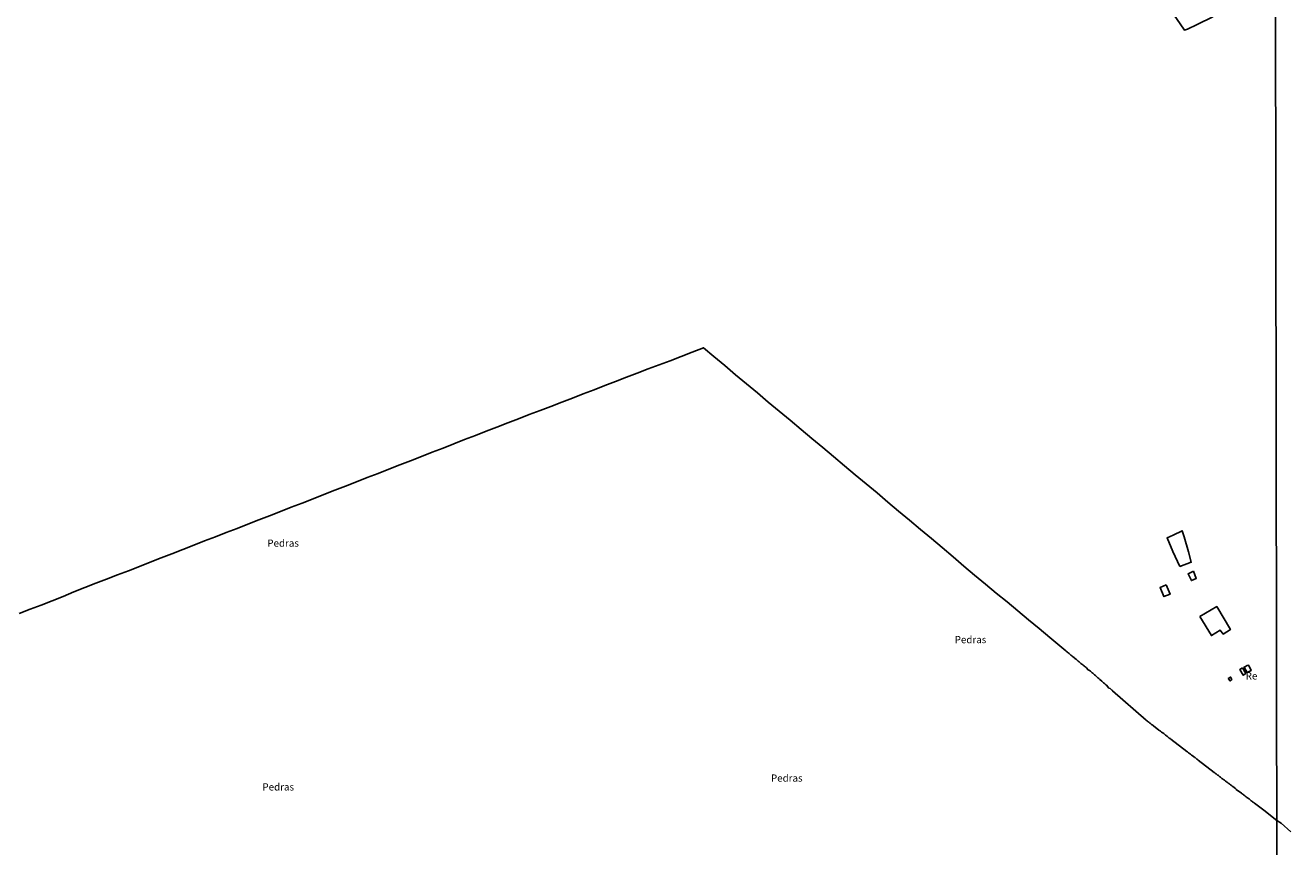
# Model space of a CAD drawing. Units: millimetres. Extents: x 180726 to 183140, y 1663193 to 1665968.
# Drawn here: x 182219 to 182660, y 1665120 to 1665406 of the extents above; entities that cross this region are included whole.
import ezdxf
from ezdxf.enums import TextEntityAlignment as Align

# ---------------------------------------------------------------- set-up
doc = ezdxf.new("R2010")
doc.units = ezdxf.units.MM
for name, color, linetype in [('V-EDIFICACAO', 2, 'Continuous'), ('V-LOTE', 1, 'Continuous'), ('V-NOME_DOS_LOGRADOUROS', 7, 'Continuous'), ('X-LIMITE_1000', 7, 'Continuous')]:
    doc.layers.add(name, color=color, linetype=linetype)

msp = doc.modelspace()

# ---------------------------------------------------------------- linework, layer by layer
at = {"layer": 'V-EDIFICACAO'}
for points in [[(182625.75, 1665216.08), (182623.9, 1665215.23), (182625.05, 1665212.83), (182626.77, 1665213.61), (182625.75, 1665216.08)], [(182616.21, 1665211.3), (182614.17, 1665210.46), (182615.48, 1665207.27), (182617.63, 1665208.07), (182616.21, 1665211.3)], [(182628.03, 1665200.34), (182632, 1665193.67), (182635.12, 1665195.53), (182636.16, 1665194.2), (182638.62, 1665195.76), (182633.88, 1665203.78), (182628.03, 1665200.34)], [(182644.67, 1665183.4), (182643.4, 1665182.7), (182644.47, 1665180.77), (182645.87, 1665181.47), (182645.05, 1665183.26), (182644.67, 1665183.4)], [(182637.88, 1665178.77), (182638.51, 1665177.86), (182639.18, 1665178.4), (182638.7, 1665179.23), (182637.88, 1665178.77)], [(182642.84, 1665182.41), (182641.88, 1665181.82), (182643.12, 1665179.86), (182643.96, 1665180.46), (182642.84, 1665182.41)]]:
    msp.add_lwpolyline(points, close=True, dxfattribs=at)
at = {"layer": 'V-LOTE'}
for points in [[(182629.74, 1665413.35), (182632.52, 1665409.25), (182627.08, 1665406.55), (182623.65, 1665404.99), (182622.7, 1665404.56), (182619.83, 1665408.63), (182616.44, 1665413.32)], [(182654.83, 1665129.24), (182650.26, 1665132.81), (182647.06, 1665135.24), (182646.97, 1665135.28), (182646.89, 1665135.34), (182646.84, 1665135.39), (182646.78, 1665135.43), (182646.6, 1665135.58), (182646.36, 1665135.75), (182646.1, 1665135.98), (182645.87, 1665136.13), (182645.65, 1665136.3), (182645.41, 1665136.52), (182645.12, 1665136.73), (182644.89, 1665136.93), (182644.56, 1665137.13), (182644.37, 1665137.28), (182644.08, 1665137.52), (182643.82, 1665137.69), (182643.62, 1665137.86), (182643.39, 1665138.01), (182643.17, 1665138.17), (182642.93, 1665138.36), (182642.73, 1665138.52), (182642.62, 1665138.62), (182642.52, 1665138.78), (182640.69, 1665140.08), (182640.67, 1665140.12), (182640.56, 1665140.23), (182640.44, 1665140.32), (182640.32, 1665140.43), (182640.13, 1665140.58), (182639.98, 1665140.71), (182639.82, 1665140.82), (182639.61, 1665140.97), (182639.46, 1665141.05), (182639.3, 1665141.19), (182639.15, 1665141.32), (182639, 1665141.43), (182638.87, 1665141.56), (182638.7, 1665141.66), (182638.56, 1665141.77), (182638.39, 1665141.88), (182638.35, 1665141.9), (182638.3, 1665141.95), (182638.28, 1665141.99), (182638.19, 1665142.06), (182638.11, 1665142.1), (182638.11, 1665142.14), (182638.04, 1665142.16), (182638.02, 1665142.18), (182637.96, 1665142.23), (182637.89, 1665142.27), (182637.76, 1665142.4), (182637.57, 1665142.53), (182637.43, 1665142.64), (182637.26, 1665142.75), (182637.13, 1665142.84), (182636.98, 1665142.95), (182636.85, 1665143.06), (182636.7, 1665143.16), (182636.55, 1665143.29), (182636.37, 1665143.4), (182636.22, 1665143.53), (182636.2, 1665143.55), (182636.13, 1665143.6), (182636.09, 1665143.62), (182635.96, 1665143.68), (182635.89, 1665143.75), (182635.85, 1665143.79), (182635.7, 1665143.9), (182635.57, 1665144.01), (182635.44, 1665144.12), (182635.29, 1665144.23), (182635.15, 1665144.36), (182635.01, 1665144.44), (182634.89, 1665144.55), (182634.72, 1665144.66), (182634.57, 1665144.77), (182634.44, 1665144.88), (182634.31, 1665144.99), (182634.18, 1665145.09), (182634.05, 1665145.18), (182633.92, 1665145.29), (182633.79, 1665145.4), (182633.66, 1665145.49), (182633.5, 1665145.57), (182633.37, 1665145.68), (182633.22, 1665145.79), (182633.09, 1665145.88), (182633.09, 1665145.9), (182632.98, 1665145.94), (182627.45, 1665150.25), (182627.4, 1665150.31), (182627.34, 1665150.33), (182627.29, 1665150.37), (182627.14, 1665150.5), (182626.97, 1665150.64), (182626.81, 1665150.74), (182626.66, 1665150.88), (182626.45, 1665151.05), (182626.45, 1665151.05), (182626.31, 1665151.16), (182626.14, 1665151.24), (182625.99, 1665151.37), (182625.82, 1665151.5), (182625.66, 1665151.63), (182625.45, 1665151.79), (182625.31, 1665151.9), (182625.14, 1665152.03), (182625.01, 1665152.13), (182624.84, 1665152.22), (182624.69, 1665152.35), (182624.51, 1665152.46), (182624.36, 1665152.59), (182624.23, 1665152.7), (182624.1, 1665152.78), (182623.94, 1665152.92), (182623.8, 1665153.04), (182623.66, 1665153.15), (182623.47, 1665153.29), (182617.83, 1665157.59), (182617.82, 1665157.63), (182617.61, 1665157.78), (182617.36, 1665157.98), (182617.11, 1665158.15), (182616.93, 1665158.28), (182616.72, 1665158.46), (182616.52, 1665158.61), (182616.32, 1665158.8), (182616.06, 1665158.98), (182615.89, 1665159.13), (182615.65, 1665159.3), (182615.43, 1665159.5), (182615.26, 1665159.63), (182615.06, 1665159.78), (182614.85, 1665159.89), (182614.67, 1665160.06), (182614.45, 1665160.21), (182614.24, 1665160.39), (182614.06, 1665160.52), (182613.85, 1665160.69), (182613.8, 1665160.73), (182613.74, 1665160.76), (182611.85, 1665162.22), (182611.83, 1665162.28), (182611.76, 1665162.3), (182611.68, 1665162.36), (182611.63, 1665162.38), (182611.61, 1665162.43), (182611.56, 1665162.45), (182611.5, 1665162.52), (182611.48, 1665162.54), (182611.46, 1665162.56), (182611.43, 1665162.58), (182611.2, 1665162.71), (182611.04, 1665162.84), (182610.81, 1665163.02), (182610.61, 1665163.17), (182610.37, 1665163.34), (182610.18, 1665163.49), (182609.94, 1665163.64), (182609.78, 1665163.8), (182609.57, 1665163.97), (182609.44, 1665164.06), (182609.37, 1665164.08), (182609.3, 1665164.18), (182597.58, 1665174.39), (182597.54, 1665174.53), (182597.44, 1665174.6), (182597.32, 1665174.7), (182596.95, 1665175.03), (182596.71, 1665175.22), (182596.32, 1665175.4), (182595.45, 1665176.37), (182595.08, 1665176.66), (182594.82, 1665176.92), (182594.47, 1665177.22), (182594.14, 1665177.53), (182593.82, 1665177.79), (182593.14, 1665178.42), (182592.84, 1665178.66), (182592.49, 1665178.94), (182592.19, 1665179.22), (182591.93, 1665179.48), (182591.62, 1665179.7), (182591.34, 1665179.96), (182591.04, 1665180.24), (182590.74, 1665180.52), (182590.49, 1665180.67), (182590.19, 1665180.98), (182589.91, 1665181.22), (182589.58, 1665181.48), (182589.09, 1665181.7), (182588.37, 1665182.5), (182588.04, 1665182.72), (182587.76, 1665182.98), (182587.46, 1665183.24), (182587.18, 1665183.48), (182586.93, 1665183.67), (182586.59, 1665183.96), (182586.28, 1665184.22), (182586.28, 1665184.22), (182585.94, 1665184.52), (182585.58, 1665184.8), (182585.28, 1665185.07), (182584.98, 1665185.33), (182584.7, 1665185.56), (182584.48, 1665185.71), (182584.18, 1665185.98), (182583.96, 1665186.17), (182583.66, 1665186.43), (182583.39, 1665186.61), (182583.09, 1665186.87), (182582.81, 1665187.11), (182582.5, 1665187.39), (182582.18, 1665187.62), (182581.89, 1665187.89), (182581.57, 1665188.11), (182581.28, 1665188.32), (182575.79, 1665192.99), (182572.07, 1665196.1), (182568.33, 1665199.21), (182564.59, 1665202.32), (182560.83, 1665205.41), (182557.07, 1665208.5), (182553.31, 1665211.59), (182549.55, 1665214.68), (182545.79, 1665217.89), (182542.03, 1665221.1), (182538.27, 1665224.31), (182534.47, 1665227.48), (182530.67, 1665230.65), (182526.87, 1665233.82), (182523.07, 1665236.99), (182519.35, 1665240.2), (182515.55, 1665243.35), (182511.75, 1665246.5), (182507.97, 1665249.67), (182504.19, 1665252.84), (182500.41, 1665256.01), (182496.63, 1665259.18), (182492.85, 1665262.35), (182489.07, 1665265.52), (182485.27, 1665268.69), (182481.47, 1665271.86), (182477.67, 1665275.03), (182473.87, 1665278.2), (182470.07, 1665281.37), (182466.27, 1665284.54), (182462.47, 1665287.71), (182458.69, 1665290.92), (182455.05, 1665293.92), (182451.17, 1665292.41), (182447.31, 1665290.9), (182443.45, 1665289.39), (182439.63, 1665287.98), (182435.81, 1665286.57), (182432.03, 1665285.12), (182428.25, 1665283.67), (182424.49, 1665282.2), (182420.73, 1665280.75), (182416.97, 1665279.3), (182413.21, 1665277.85), (182409.45, 1665276.4), (182405.69, 1665274.95), (182401.93, 1665273.5), (182398.17, 1665272.07), (182394.41, 1665270.64), (182390.65, 1665269.21), (182386.89, 1665267.78), (182383.15, 1665266.29), (182379.39, 1665264.84), (182375.63, 1665263.39), (182371.87, 1665261.94), (182368.11, 1665260.49), (182364.35, 1665259), (182360.59, 1665257.53), (182356.83, 1665256.06), (182353.07, 1665254.59), (182349.31, 1665253.12), (182345.53, 1665251.65), (182341.75, 1665250.18), (182337.97, 1665248.71), (182334.19, 1665247.24), (182330.41, 1665245.77), (182326.63, 1665244.3), (182322.85, 1665242.83), (182319.07, 1665241.32), (182315.29, 1665239.85), (182311.51, 1665238.38), (182307.73, 1665236.91), (182303.95, 1665235.44), (182300.17, 1665233.97), (182296.39, 1665232.5), (182292.61, 1665231.03), (182288.83, 1665229.56), (182285.05, 1665228.09), (182281.27, 1665226.62), (182277.49, 1665225.15), (182273.71, 1665223.68), (182269.93, 1665222.19), (182266.15, 1665220.7), (182266.15, 1665220.7), (182262.37, 1665219.21), (182258.59, 1665217.72), (182254.81, 1665216.23), (182250.99, 1665214.78), (182247.17, 1665213.33), (182243.37, 1665211.88), (182239.57, 1665210.43), (182235.79, 1665208.86), (182231.99, 1665207.33), (182228.19, 1665205.8), (182224.37, 1665204.31), (182220.55, 1665202.82), (182216.73, 1665201.33)], [(182621, 1665217.69), (182624.98, 1665219.24), (182624.02, 1665222.79), (182622.48, 1665228.09), (182621.87, 1665230.18), (182618.74, 1665228.68), (182616.57, 1665227.75), (182618.62, 1665222.99), (182621, 1665217.69)], [(182654.83, 1665129.24), (182656.35, 1665128.36), (182659.74, 1665125.31)]]:
    msp.add_lwpolyline(points, dxfattribs=at)
at = {"layer": 'X-LIMITE_1000'}
msp.add_line((182657.89, 1663196.16), (182653.51, 1665967.6), dxfattribs=at)

# ---------------------------------------------------------------- texts
at = {"layer": 'V-NOME_DOS_LOGRADOUROS'}
for s, p in [('Pedras', (182303.15, 1665223.85)), ('Pedras', (182542.6, 1665190.23)), ('Re', (182643.97, 1665177.58)), ('Pedras', (182478.6, 1665141.99)), ('Pedras', (182301.45, 1665138.9))]:
    msp.add_text(s, height=2.5, dxfattribs=at).set_placement(p, align=Align.BOTTOM_LEFT)

doc.saveas('drawing.dxf')
